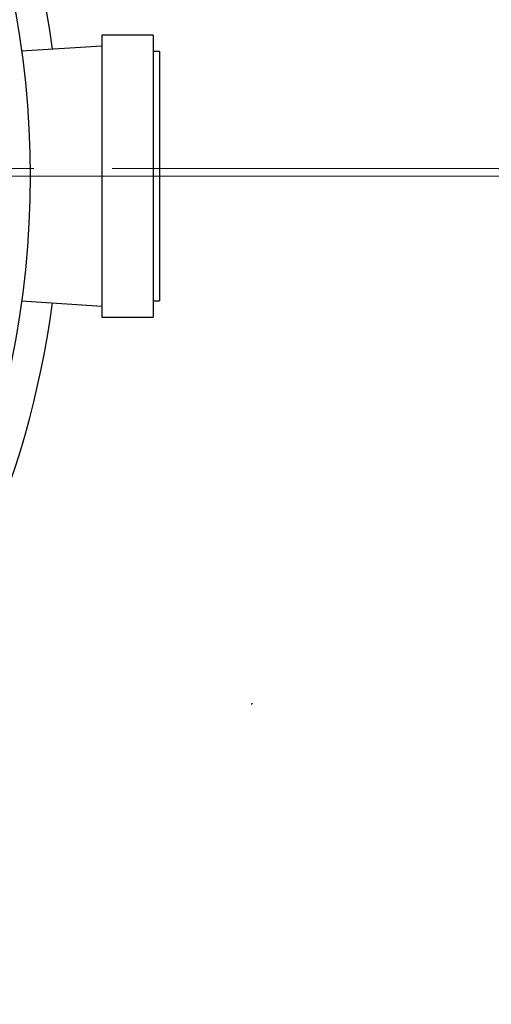
# Model space of a CAD drawing. Units: millimetres. Extents: x 500 to 20500, y 500 to 14350.
# Drawn here: x 5791 to 6172, y 1564 to 2361 of the extents above; entities that cross this region are included whole.
import ezdxf

# ---------------------------------------------------------------- set-up
doc = ezdxf.new("R2010")
doc.units = ezdxf.units.MM
doc.header["$LTSCALE"] = 50
for name, pattern in [('SLD-Center', [19.05, 15.24, -1.27, 1.27, -1.27]), ('SLD-Solid', [0]), ('SLD-Thin-Thick-Chain', [10.16, 6.35, -1.27, 1.27, -1.27])]:
    doc.linetypes.add(name, pattern=pattern)

# ---------------------------------------------------------------- blocks, each defined once
blk = doc.blocks.new('SW_CENTERMARKSYMBOL_0')
at = {"color": 0, "linetype": 'SLD-Solid', "lineweight": 18}
blk.add_line((8.33, 0), (1440.2, 0), dxfattribs=at)

msp = doc.modelspace()

# ---------------------------------------------------------------- linework, layer by layer
at = {"color": 7, "linetype": 'SLD-Solid', "lineweight": 25}
for p, q in [((5898.6554531, 2348.7462624), (5856.9887268, 2348.7462624)), ((5856.9887268, 2348.7462624), (5856.9887268, 2216.678171)), ((5898.6554531, 2348.7462624), (5898.6554531, 2216.678171)), ((5856.9887268, 2339.7924899), (5792.1663411, 2335.6301066)), ((5903.6553887, 2335.4129284), (5898.6554531, 2335.4129284)), ((5903.6553887, 2335.4129284), (5903.6553887, 2218.7688474)), ((5856.9887268, 2216.678171), (5856.9887268, 2120.412932)), ((5898.6554531, 2216.678171), (5898.6554531, 2120.412932)), ((5903.6553887, 2218.7688474), (5903.6553887, 2133.7462675)), ((5792.1663411, 2133.5290831), (5856.9887268, 2129.3667045)), ((5898.6554531, 2133.7462675), (5903.6553887, 2133.7462675)), ((5856.9887268, 2120.412932), (5898.6554531, 2120.412932)), ((5978.3787517, 1807.2749636), (5978.0607609, 1807.2749636)), ((5978.3787517, 1807.9608144), (5978.3787517, 1807.2749636))]:
    msp.add_line(p, q, dxfattribs=at)
at = {"color": 7, "linetype": 'SLD-Thin-Thick-Chain', "lineweight": 18}
for p, q in [((1293.5438794, 2240.6594432), (8857.9316042, 2240.6594432)), ((7228.1090551, 2234.5795951), (2791.1958747, 2234.5795951))]:
    msp.add_line(p, q, dxfattribs=at)
at = {"color": 7, "linetype": 'SLD-Center', "lineweight": 18, "ltscale": 1.666667}
msp.add_line((5878.3787665, 2234.5795951), (7161.7120998, 2234.5795951), dxfattribs=at)
at = {"color": 7, "linetype": 'SLD-Solid', "lineweight": 25}
msp.add_circle((5057.4158925, 2234.5795951), 741.6666667, dxfattribs=at)
for start, end in [(7.6950121576, 45), (225, 352.3049878424)]:
    msp.add_arc((5057.4158925, 2234.5795951), 766.6666666, start, end, dxfattribs=at)

# ---------------------------------------------------------------- block references
at = {"color": 7, "linetype": 'SLD-Solid', "lineweight": 18}
msp.add_blockref('SW_CENTERMARKSYMBOL_0', (5057.4158925, 2234.5795951), dxfattribs=at)

doc.saveas('drawing.dxf')
